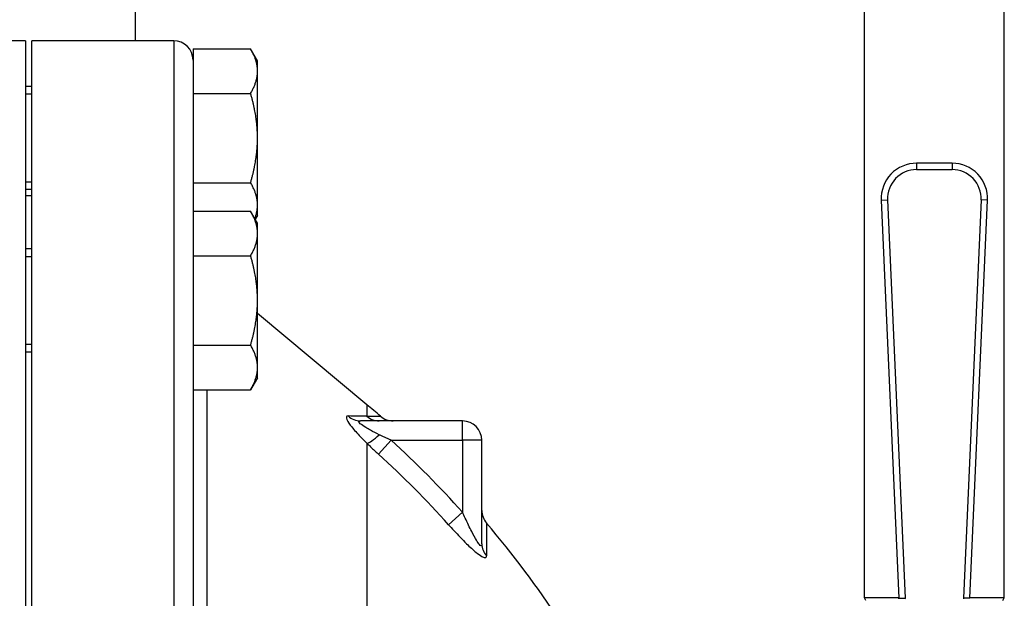
# Model space of a CAD drawing. Extents: x 216 to 4908, y 84 to 3384.
# Drawn here: x 2231 to 2383, y 1442 to 1531 of the extents above; entities that cross this region are included whole.
import ezdxf

# ---------------------------------------------------------------- set-up
doc = ezdxf.new("R2010")
doc.units = 0
doc.header["$LTSCALE"] = 48
doc.header["$MEASUREMENT"] = 0
doc.layers.get('0').update_dxf_attribs({"linetype": 'CONTINUOUS'})

msp = doc.modelspace()

# ---------------------------------------------------------------- linework, layer by layer
for p, q in [((2248.49, 1572), (2248.49, 1528.15)), ((2361.64, 1441.68), (2361.64, 1535.16)), ((2383.34, 1441.68), (2383.34, 1535.16)), ((2231.49, 1528.15), (2190.36, 1528.15)), ((2231.49, 1528.15), (2231.49, 1180.15)), ((2232.49, 1398.49), (2232.49, 1528.15)), ((2254.49, 1528.15), (2232.49, 1528.15)), ((2254.49, 1528.15), (2254.49, 1397.95)), ((2257.49, 1526.9), (2257.49, 1525.15)), ((2257.49, 1526.9), (2266.42, 1526.9)), ((2267.49, 1525.05), (2266.42, 1526.9)), ((2257.49, 1525.15), (2257.49, 1496.8)), ((2267.49, 1523.44), (2267.49, 1525.05)), ((2267.49, 1513.05), (2267.49, 1523.44)), ((2232.49, 1521.05), (2231.49, 1521.05)), ((2257.49, 1519.98), (2266.42, 1519.98)), ((2232.49, 1519.84), (2231.49, 1519.84)), ((2267.49, 1502.66), (2267.49, 1513.05)), ((2369.74, 1509.15), (2369.74, 1508.15)), ((2375.25, 1509.15), (2369.74, 1509.15)), ((2369.74, 1508.15), (2375.25, 1508.15)), ((2375.25, 1509.15), (2375.25, 1508.15)), ((2231.49, 1506.25), (2232.49, 1506.25)), ((2257.49, 1506.12), (2266.42, 1506.12)), ((2232.49, 1505.05), (2231.49, 1505.05)), ((2231.49, 1504.15), (2232.49, 1504.15)), ((2364.25, 1503.4), (2365.25, 1503.45)), ((2364.25, 1503.4), (2366.99, 1441.63)), ((2367.99, 1441.67), (2365.25, 1503.45)), ((2379.74, 1503.45), (2377.01, 1441.67)), ((2378.01, 1441.63), (2380.74, 1503.4)), ((2380.74, 1503.4), (2379.74, 1503.45)), ((2257.49, 1501.7), (2266.42, 1501.7)), ((2267.49, 1499.85), (2266.42, 1501.7)), ((2267.49, 1501.05), (2267.49, 1502.66)), ((2267.49, 1501.05), (2267.15, 1500.45)), ((2267.49, 1498.24), (2267.49, 1499.85)), ((2267.49, 1487.85), (2267.49, 1498.24)), ((2232.49, 1495.85), (2231.49, 1495.85)), ((2257.49, 1496.8), (2257.49, 1494.78)), ((2232.49, 1494.64), (2231.49, 1494.64)), ((2257.49, 1494.78), (2257.49, 1494.42)), ((2257.49, 1494.78), (2266.42, 1494.78)), ((2257.49, 1494.42), (2257.49, 1422.49)), ((2267.49, 1477.46), (2267.49, 1487.85)), ((2284.46, 1471.67), (2267.49, 1485.81)), ((2231.49, 1481.05), (2232.49, 1481.05)), ((2257.49, 1480.92), (2266.42, 1480.92)), ((2232.49, 1479.85), (2231.49, 1479.85)), ((2267.49, 1475.85), (2267.49, 1477.46)), ((2267.49, 1475.85), (2266.42, 1473.99)), ((2257.49, 1473.99), (2266.42, 1473.99)), ((2259.65, 1473.99), (2259.65, 1428)), ((2284.46, 1471.67), (2284.46, 1469.88)), ((2284.46, 1469.88), (2286.57, 1469.88)), ((2299.29, 1469.15), (2283.46, 1469.15)), ((2299.29, 1466.15), (2299.29, 1469.15)), ((2284.46, 1465.69), (2284.46, 1425.67)), ((2286.26, 1463.99), (2288.22, 1466.15)), ((2288.22, 1466.15), (2299.29, 1466.15)), ((2302.29, 1466.15), (2299.29, 1466.15)), ((2299.29, 1466.15), (2299.29, 1454.98)), ((2302.29, 1450.06), (2302.29, 1466.15)), ((2299.29, 1454.98), (2297.13, 1453.05)), ((2303.01, 1453.31), (2303.01, 1448.21)), ((2366.99, 1441.68), (2361.64, 1441.68)), ((2361.86, 1441.31), (2361.64, 1441.68)), ((2366.99, 1441.63), (2367.99, 1441.67)), ((2378.01, 1441.63), (2377.01, 1441.67)), ((2383.34, 1441.68), (2378.01, 1441.68)), ((2383.13, 1441.31), (2383.34, 1441.68))]:
    msp.add_line(p, q)
for centre, radius, start, end in [((2254.49, 1525.15), 3, 0, 90), ((2369.74, 1503.65), 5.5, 90, 182.5431), ((2369.74, 1503.65), 4.5, 90, 182.5431), ((2375.25, 1503.65), 5.5, 357.4661, 90), ((2375.25, 1503.65), 4.5, 357.4661, 90), ((2186.49, 1354.15), 153, 49.1487, 50.1878), ((2288.53, 1472.15), 3, 229.1487, 270), ((2299.29, 1466.15), 3, 0, 90), ((2186.49, 1354.15), 151.3, 41.795, 47.7524), ((2186.49, 1354.15), 148.39, 41.795, 47.7524), ((2305.29, 1455.25), 3, 180, 220.4), ((2186.49, 1354.15), 153, 26.1165, 40.4), ((2365.99, 1441.58), 1, 359.4928, 2.5431), ((2365.99, 1441.58), 2, 359.4928, 2.5431), ((2379.01, 1441.58), 2, 177.4661, 180.4962)]:
    msp.add_arc(centre, radius, start, end)
for centre, major_axis, ratio, start_param, end_param in [((2283.46, 1472.15), (0, -3), 0.95407, 5.547498, 6.283185), ((2286.38, 1472.15), (0, -3), 0.978866, 5.570196, 6.283185), ((2286.38, 1467.88), (-2.1, -2.15), 0.205949, 0.249846, 1.362798), ((2305.29, 1450.06), (-3, 0), 0.948593, 0, 0.705113)]:
    msp.add_ellipse(centre, major_axis=major_axis, ratio=ratio, start_param=start_param, end_param=end_param)
for points, weights in [([(2267.49, 1523.44), (2267.49, 1525.05), (2266.42, 1526.9)], [1, 1.03896223054, 1.00193809295]), ([(2266.42, 1519.98), (2267.49, 1521.83), (2267.49, 1523.44)], [1.00193809295, 1.03896223054, 1]), ([(2267.49, 1513.05), (2267.49, 1516.26), (2266.42, 1519.98)], [1, 1.03896223054, 1.00193809295]), ([(2266.42, 1506.12), (2267.49, 1509.83), (2267.49, 1513.05)], [1.00194395563, 1.03895914551, 1]), ([(2267.49, 1502.66), (2267.49, 1504.26), (2266.42, 1506.12)], [1, 1.03895914551, 1.00194395563]), ([(2267.49, 1498.24), (2267.49, 1499.85), (2266.42, 1501.7)], [1, 1.03896223054, 1.00193809295]), ([(2267.08, 1500.56), (2267.49, 1501.64), (2267.49, 1502.66)], [1.01903276457, 1.02432355111, 1]), ([(2266.42, 1494.78), (2267.49, 1496.63), (2267.49, 1498.24)], [1.00193809295, 1.03896223054, 1]), ([(2267.49, 1487.85), (2267.49, 1491.06), (2266.42, 1494.78)], [1, 1.03896223054, 1.00193809295]), ([(2266.42, 1480.92), (2267.49, 1484.63), (2267.49, 1487.85)], [1.00194395563, 1.03895914551, 1]), ([(2267.49, 1477.46), (2267.49, 1479.06), (2266.42, 1480.92)], [1, 1.03895914551, 1.00194395563]), ([(2266.42, 1473.99), (2267.49, 1475.85), (2267.49, 1477.46)], [1.00193809295, 1.03896223054, 1]), ([(2266.42, 1473.99), (2266.42, 1473.99), (2266.42, 1473.99)], [1.00194395563, 1.00194102453, 1.00193809295])]:
    msp.add_rational_spline(points, weights, degree=2)
for points, knots in [([(2281.54, 1469.92), (2281.45, 1469.92), (2281.38, 1469.91), (2281.22, 1469.76), (2281.28, 1469.47), (2281.71, 1468.74), (2282.02, 1468.33), (2282.6, 1467.63), (2282.84, 1467.36), (2283.51, 1466.63), (2283.98, 1466.16), (2284.46, 1465.69)], [0, 0, 0, 0, 0.0876397, 0.0876397, 0.3287071, 0.3287071, 0.5350438, 0.5350438, 0.6565595, 0.6565595, 0.8614672, 0.8614672, 0.8614672, 0.8614672]), ([(2284.46, 1469.88), (2284.06, 1469.88), (2283.62, 1469.89), (2282.65, 1469.91), (2282.11, 1469.91), (2281.54, 1469.92)], [-1.150823, -1.150823, -1.150823, -1.150823, -0.575412, -0.575412, 0, 0, 0, 0]), ([(2286.38, 1467.01), (2285.9, 1467.25), (2285.43, 1467.48), (2284.76, 1467.85), (2284.52, 1467.99), (2283.94, 1468.34), (2283.63, 1468.55), (2283.2, 1468.92), (2283.14, 1469.06), (2283.3, 1469.14), (2283.37, 1469.15), (2283.46, 1469.15)], [-0.8614672, -0.8614672, -0.8614672, -0.8614672, -0.6565595, -0.6565595, -0.5350438, -0.5350438, -0.3287071, -0.3287071, -0.0876397, -0.0876397, 0, 0, 0, 0]), ([(2288.22, 1466.15), (2288.06, 1466.22), (2287.91, 1466.29), (2287.59, 1466.43), (2287.44, 1466.51), (2287.29, 1466.58), (2287.13, 1466.65), (2286.98, 1466.72), (2286.68, 1466.87), (2286.53, 1466.94), (2286.38, 1467.01)], [0, 0, 0, 0, 0.0635251, 0.0635251, 0.1270502, 0.1270502, 0.1270502, 0.1905753, 0.1905753, 0.2541004, 0.2541004, 0.2541004, 0.2541004]), ([(2284.46, 1465.69), (2284.6, 1465.55), (2284.75, 1465.41), (2285.05, 1465.12), (2285.2, 1464.98), (2285.35, 1464.84), (2285.5, 1464.7), (2285.65, 1464.56), (2285.96, 1464.27), (2286.11, 1464.13), (2286.26, 1463.99)], [-0.2541004, -0.2541004, -0.2541004, -0.2541004, -0.1905753, -0.1905753, -0.1270502, -0.1270502, -0.1270502, -0.0635251, -0.0635251, 0, 0, 0, 0]), ([(2302.29, 1450.06), (2302.29, 1449.98), (2302.29, 1449.92), (2302.25, 1449.8), (2302.22, 1449.77), (2302.1, 1449.79), (2302.02, 1449.86), (2301.79, 1450.12), (2301.63, 1450.35), (2301.23, 1451.01), (2300.97, 1451.48), (2300.39, 1452.63), (2300.05, 1453.34), (2299.57, 1454.37), (2299.43, 1454.68), (2299.29, 1454.98)], [0, 0, 0, 0, 0.06952, 0.06952, 0.180751, 0.180751, 0.305667, 0.305667, 0.473598, 0.473598, 0.705728, 0.705728, 1.001663, 1.001663, 1.124804, 1.124804, 1.124804, 1.124804]), ([(2297.13, 1453.05), (2297.39, 1452.75), (2297.67, 1452.44), (2298.6, 1451.43), (2299.27, 1450.74), (2300.42, 1449.61), (2300.92, 1449.15), (2301.71, 1448.5), (2302.02, 1448.27), (2302.47, 1448.02), (2302.63, 1447.95), (2302.86, 1447.93), (2302.93, 1447.96), (2303, 1448.08), (2303.01, 1448.14), (2303.01, 1448.21)], [-1.124804, -1.124804, -1.124804, -1.124804, -1.001663, -1.001663, -0.705728, -0.705728, -0.473598, -0.473598, -0.305667, -0.305667, -0.180751, -0.180751, -0.06952, -0.06952, 0, 0, 0, 0])]:
    msp.add_open_spline(points, degree=3, knots=knots)

doc.saveas('drawing.dxf')
